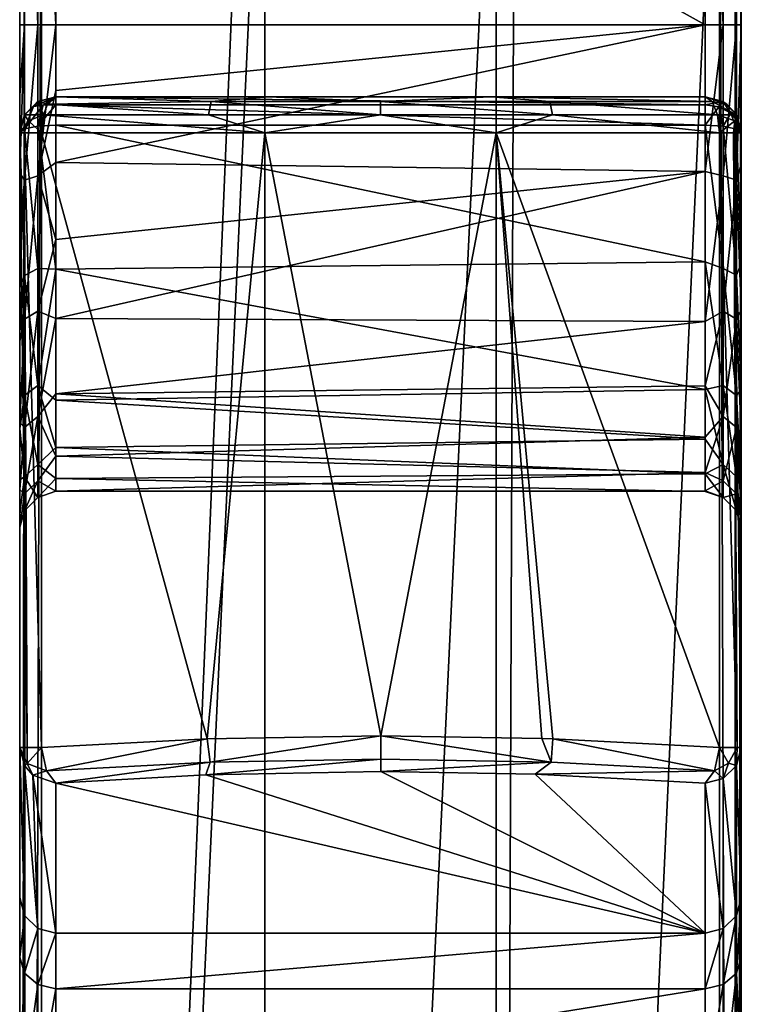
# Model space of a CAD drawing. Units: millimetres. Extents: x -300 to 300, y -508 to 472.
# Drawn here: x 248 to 258, y 452 to 466 of the extents above; entities that cross this region are included whole.
import ezdxf

# ---------------------------------------------------------------- set-up
doc = ezdxf.new("R2010")
doc.units = ezdxf.units.MM
doc.header["$LTSCALE"] = 81.481481
for name, color, linetype in [('331', 7, 'CONTINUOUS'), ('332', 7, 'CONTINUOUS'), ('334', 7, 'CONTINUOUS'), ('335', 7, 'CONTINUOUS'), ('344', 7, 'CONTINUOUS'), ('345', 7, 'CONTINUOUS'), ('346', 7, 'CONTINUOUS'), ('347', 7, 'CONTINUOUS'), ('348', 7, 'CONTINUOUS'), ('371', 7, 'CONTINUOUS'), ('372', 7, 'CONTINUOUS'), ('373', 7, 'CONTINUOUS'), ('374', 7, 'CONTINUOUS'), ('375', 7, 'CONTINUOUS'), ('376', 7, 'CONTINUOUS'), ('380', 7, 'CONTINUOUS'), ('397', 7, 'CONTINUOUS'), ('398', 7, 'CONTINUOUS'), ('399', 7, 'CONTINUOUS'), ('400', 7, 'CONTINUOUS'), ('401', 7, 'CONTINUOUS'), ('402', 7, 'CONTINUOUS'), ('403', 7, 'CONTINUOUS'), ('404', 7, 'CONTINUOUS'), ('405', 7, 'CONTINUOUS'), ('406', 7, 'CONTINUOUS'), ('410', 7, 'CONTINUOUS'), ('418', 7, 'CONTINUOUS'), ('419', 7, 'CONTINUOUS'), ('423', 7, 'CONTINUOUS'), ('424', 7, 'CONTINUOUS'), ('425', 7, 'CONTINUOUS'), ('430', 7, 'CONTINUOUS')]:
    doc.layers.add(name, color=color, linetype=linetype)

msp = doc.modelspace()

# ---------------------------------------------------------------- linework, layer by layer
at = {"layer": '331', "color": 253, "linetype": 'Continuous', "true_color": 0x929eac}
for points in [[(257.5, 446.5, -296), (257.5, 440.5, -296), (257.5, 470.5, -299.583), (257.5, 446.5, -296)], [(257.5, 470.5, -299.583), (257.5, 440.5, -296), (257.5, 426, -294.362), (257.5, 470.5, -299.583)], [(257.5, 448.88, -295.583), (257.5, 446.5, -296), (257.5, 470.5, -299.583), (257.5, 448.88, -295.583)], [(257.5, 451, -294.362), (257.5, 448.88, -295.583), (257.5, 470.5, -299.583), (257.5, 451, -294.362)], [(257.5, 452.57, -292.486), (257.5, 451, -294.362), (257.5, 470.5, -299.583), (257.5, 452.57, -292.486)], [(257.5, 461.544, -294.771), (257.5, 452.57, -292.486), (257.5, 470.5, -299.583), (257.5, 461.544, -294.771)], [(257.5, 463.564, -295.724), (257.5, 461.544, -294.771), (257.5, 470.5, -299.583), (257.5, 463.564, -295.724)], [(257.5, 465.5, -296), (257.5, 463.564, -295.724), (257.5, 470.5, -299.583), (257.5, 465.5, -296)], [(257.5, 470.5, -296), (257.5, 465.5, -296), (257.5, 470.5, -299.583), (257.5, 470.5, -296)], [(257.5, 403, -299.583), (257.5, 470.5, -299.583), (257.5, 415.5, -296), (257.5, 403, -299.583)], [(257.5, 415.5, -296), (257.5, 470.5, -299.583), (257.5, 421.5, -296), (257.5, 415.5, -296)], [(257.5, 421.5, -296), (257.5, 470.5, -299.583), (257.5, 423.88, -295.583), (257.5, 421.5, -296)], [(257.5, 423.88, -295.583), (257.5, 470.5, -299.583), (257.5, 426, -294.362), (257.5, 423.88, -295.583)], [(257.5, 464, -278.417), (257.5, 455.474, -278.417), (257.5, 464, -282.16), (257.5, 464, -278.417)], [(257.5, 464, -282.16), (257.5, 455.474, -278.417), (257.5, 462.187, -282.837), (257.5, 464, -282.16)], [(257.5, 462.187, -282.837), (257.5, 455.474, -278.417), (257.5, 460.439, -284.17), (257.5, 462.187, -282.837)], [(257.5, 453.394, -290.216), (257.5, 452.57, -292.486), (257.5, 461.544, -294.771), (257.5, 453.394, -290.216)], [(257.5, 459.83, -293.101), (257.5, 453.394, -290.216), (257.5, 461.544, -294.771), (257.5, 459.83, -293.101)], [(257.5, 460.439, -284.17), (257.5, 455.474, -278.417), (257.5, 459.113, -286.144), (257.5, 460.439, -284.17)], [(257.5, 458.769, -290.916), (257.5, 453.394, -290.216), (257.5, 459.83, -293.101), (257.5, 458.769, -290.916)], [(257.5, 459.113, -286.144), (257.5, 455.474, -278.417), (257.5, 458.52, -288.5), (257.5, 459.113, -286.144)], [(257.5, 455.474, -278.417), (257.5, 453.394, -290.216), (257.5, 458.769, -290.916), (257.5, 455.474, -278.417)], [(257.5, 458.52, -288.5), (257.5, 455.474, -278.417), (257.5, 458.769, -290.916), (257.5, 458.52, -288.5)]]:
    msp.add_3dface(points, dxfattribs=at)
at = {"layer": '332', "color": 253, "linetype": 'Continuous', "true_color": 0x929eac}
for points in [[(247.5, 470.5, -299.583), (247.5, 403, -299.583), (247.5, 470.5, -296), (247.5, 470.5, -299.583)], [(247.5, 470.5, -296), (247.5, 403, -299.583), (247.5, 465.5, -296), (247.5, 470.5, -296)], [(247.5, 465.5, -296), (247.5, 403, -299.583), (247.5, 464.519, -295.931), (247.5, 465.5, -296)], [(247.5, 464.519, -295.931), (247.5, 403, -299.583), (247.5, 463.44, -295.69), (247.5, 464.519, -295.931)], [(247.5, 461.85, -283.032), (247.5, 459.898, -284.813), (247.5, 464, -278.417), (247.5, 461.85, -283.032)], [(247.5, 464, -278.417), (247.5, 459.898, -284.813), (247.5, 455.474, -278.417), (247.5, 464, -278.417)], [(247.5, 464, -282.158), (247.5, 461.85, -283.032), (247.5, 464, -278.417), (247.5, 464, -282.158)], [(247.5, 463.44, -295.69), (247.5, 403, -299.583), (247.5, 462.287, -295.22), (247.5, 463.44, -295.69)], [(247.5, 462.287, -295.22), (247.5, 403, -299.583), (247.5, 446.5, -296), (247.5, 462.287, -295.22)], [(247.5, 461.109, -294.45), (247.5, 462.287, -295.22), (247.5, 446.5, -296), (247.5, 461.109, -294.45)], [(247.5, 459.984, -293.309), (247.5, 461.109, -294.45), (247.5, 448.88, -295.583), (247.5, 459.984, -293.309)], [(247.5, 448.88, -295.583), (247.5, 461.109, -294.45), (247.5, 446.5, -296), (247.5, 448.88, -295.583)], [(247.5, 459.053, -291.73), (247.5, 459.984, -293.309), (247.5, 448.88, -295.583), (247.5, 459.053, -291.73)], [(247.5, 459.898, -284.813), (247.5, 459.189, -285.974), (247.5, 455.474, -278.417), (247.5, 459.898, -284.813)], [(247.5, 459.189, -285.974), (247.5, 458.728, -287.242), (247.5, 455.474, -278.417), (247.5, 459.189, -285.974)], [(247.5, 458.531, -289.679), (247.5, 459.053, -291.73), (247.5, 451, -294.362), (247.5, 458.531, -289.679)], [(247.5, 451, -294.362), (247.5, 459.053, -291.73), (247.5, 448.88, -295.583), (247.5, 451, -294.362)], [(247.5, 458.728, -287.242), (247.5, 458.531, -289.679), (247.5, 455.474, -278.417), (247.5, 458.728, -287.242)], [(247.5, 455.474, -278.417), (247.5, 458.531, -289.679), (247.5, 453.394, -290.216), (247.5, 455.474, -278.417)], [(247.5, 453.394, -290.216), (247.5, 458.531, -289.679), (247.5, 452.57, -292.486), (247.5, 453.394, -290.216)], [(247.5, 452.57, -292.486), (247.5, 458.531, -289.679), (247.5, 451, -294.362), (247.5, 452.57, -292.486)]]:
    msp.add_3dface(points, dxfattribs=at)
at = {"layer": '334', "color": 253, "linetype": 'Continuous', "true_color": 0x929eac}
for points in [[(247.804, 464, -277.957), (250.098, 455.594, -277.243), (250.897, 464, -277.108), (247.804, 464, -277.957)], [(247.804, 455.475, -277.957), (250.098, 455.594, -277.243), (247.804, 464, -277.957), (247.804, 455.475, -277.957)], [(250.098, 455.594, -277.243), (252.504, 455.636, -277), (250.897, 464, -277.108), (250.098, 455.594, -277.243)], [(250.897, 464, -277.108), (252.504, 455.636, -277), (254.103, 464, -277.108), (250.897, 464, -277.108)], [(252.504, 455.636, -277), (254.734, 455.6, -277.21), (254.103, 464, -277.108), (252.504, 455.636, -277)], [(257.196, 455.474, -277.957), (257.196, 464, -277.957), (254.103, 464, -277.108), (257.196, 455.474, -277.957)], [(254.888, 455.595, -277.24), (257.196, 455.474, -277.957), (254.103, 464, -277.108), (254.888, 455.595, -277.24)], [(254.734, 455.6, -277.21), (254.888, 455.595, -277.24), (254.103, 464, -277.108), (254.734, 455.6, -277.21)]]:
    msp.add_3dface(points, dxfattribs=at)
at = {"layer": '335', "color": 253, "linetype": 'Continuous', "true_color": 0x929eac}
for points in [[(250.637, 470.5, -300.854), (250.897, 470.5, -300.892), (247.804, 403, -300.043), (250.637, 470.5, -300.854)], [(247.804, 403, -300.043), (250.897, 470.5, -300.892), (250.897, 403, -300.892), (247.804, 403, -300.043)], [(247.804, 470.5, -300.043), (250.637, 470.5, -300.854), (247.804, 403, -300.043), (247.804, 470.5, -300.043)], [(250.897, 470.5, -300.892), (254.103, 470.5, -300.892), (250.897, 403, -300.892), (250.897, 470.5, -300.892)], [(250.897, 403, -300.892), (254.103, 470.5, -300.892), (254.103, 403, -300.892), (250.897, 403, -300.892)], [(257.196, 470.5, -300.043), (257.196, 403, -300.043), (254.103, 403, -300.892), (257.196, 470.5, -300.043)], [(254.36, 470.5, -300.855), (257.196, 470.5, -300.043), (254.103, 403, -300.892), (254.36, 470.5, -300.855)], [(254.103, 470.5, -300.892), (254.36, 470.5, -300.855), (254.103, 403, -300.892), (254.103, 470.5, -300.892)]]:
    msp.add_3dface(points, dxfattribs=at)
at = {"layer": '344', "color": 253, "linetype": 'Continuous', "true_color": 0x929eac}
for points in [[(257, 452.129, -292.25), (257, 452.901, -290.129), (248, 452.129, -292.25), (257, 452.129, -292.25)], [(248, 452.129, -292.25), (257, 452.901, -290.129), (248, 452.901, -290.129), (248, 452.129, -292.25)], [(257, 450.678, -293.979), (257, 452.129, -292.25), (248, 450.678, -293.979), (257, 450.678, -293.979)], [(248, 450.678, -293.979), (257, 452.129, -292.25), (248, 452.129, -292.25), (248, 450.678, -293.979)]]:
    msp.add_3dface(points, dxfattribs=at)
at = {"layer": '345', "color": 253, "linetype": 'Continuous', "true_color": 0x929eac}
for points in [[(257, 452.901, -290.129), (252.503, 455.143, -277.413), (250.079, 455.098, -277.671), (257, 452.901, -290.129)], [(252.503, 455.143, -277.413), (257, 452.901, -290.129), (254.642, 455.108, -277.614), (252.503, 455.143, -277.413)], [(248, 454.982, -278.326), (257, 452.901, -290.129), (250.079, 455.098, -277.671), (248, 454.982, -278.326)], [(248, 452.901, -290.129), (257, 452.901, -290.129), (248, 454.982, -278.326), (248, 452.901, -290.129)], [(254.642, 455.108, -277.614), (257, 452.901, -290.129), (257, 454.982, -278.329), (254.642, 455.108, -277.614)]]:
    msp.add_3dface(points, dxfattribs=at)
at = {"layer": '346', "color": 253, "linetype": 'Continuous', "true_color": 0x929eac}
for points in [[(248, 464.5, -282.163), (248, 464.5, -278.419), (250.949, 464.5, -277.605), (248, 464.5, -282.163)], [(257, 464.5, -282.163), (248, 464.5, -282.163), (257, 464.5, -278.418), (257, 464.5, -282.163)], [(257, 464.5, -278.418), (248, 464.5, -282.163), (254.035, 464.5, -277.603), (257, 464.5, -278.418)], [(254.035, 464.5, -277.603), (248, 464.5, -282.163), (250.949, 464.5, -277.605), (254.035, 464.5, -277.603)]]:
    msp.add_3dface(points, dxfattribs=at)
at = {"layer": '347', "color": 253, "linetype": 'Continuous', "true_color": 0x929eac}
for points in [[(257, 463.466, -295.173), (257, 465.5, -295.5), (248, 463.588, -295.212), (257, 463.466, -295.173)], [(248, 463.588, -295.212), (257, 465.5, -295.5), (248, 464.589, -295.436), (248, 463.588, -295.212)], [(248, 464.589, -295.436), (257, 465.5, -295.5), (248, 465.5, -295.5), (248, 464.589, -295.436)], [(257, 464.107, -282.651), (257, 462.211, -283.394), (248, 464.107, -282.651), (257, 464.107, -282.651)], [(248, 464.107, -282.651), (257, 462.211, -283.394), (248, 462.109, -283.455), (248, 464.107, -282.651)], [(248, 462.519, -294.776), (257, 463.466, -295.173), (248, 463.588, -295.212), (248, 462.519, -294.776)], [(257, 461.385, -294.032), (257, 463.466, -295.173), (248, 461.423, -294.062), (257, 461.385, -294.032)], [(248, 461.423, -294.062), (257, 463.466, -295.173), (248, 462.519, -294.776), (248, 461.423, -294.062)], [(257, 462.211, -283.394), (257, 460.439, -284.921), (248, 462.109, -283.455), (257, 462.211, -283.394)], [(248, 462.109, -283.455), (257, 460.439, -284.921), (248, 460.294, -285.107), (248, 462.109, -283.455)], [(248, 460.379, -293.004), (257, 461.385, -294.032), (248, 461.423, -294.062), (248, 460.379, -293.004)], [(257, 460.493, -293.145), (257, 461.385, -294.032), (248, 460.379, -293.004), (257, 460.493, -293.145)], [(257, 459.781, -292.09), (257, 460.493, -293.145), (248, 460.379, -293.004), (257, 459.781, -292.09)], [(257, 460.439, -284.921), (257, 459.752, -285.966), (248, 460.294, -285.107), (257, 460.439, -284.921)], [(248, 459.517, -291.539), (257, 459.781, -292.09), (248, 460.379, -293.004), (248, 459.517, -291.539)], [(248, 460.294, -285.107), (257, 459.752, -285.966), (248, 459.637, -286.195), (248, 460.294, -285.107)], [(257, 459.289, -290.915), (257, 459.781, -292.09), (248, 459.517, -291.539), (257, 459.289, -290.915)], [(257, 459.752, -285.966), (257, 459.271, -287.144), (248, 459.637, -286.195), (257, 459.752, -285.966)], [(248, 459.637, -286.195), (257, 459.271, -287.144), (248, 459.208, -287.368), (248, 459.637, -286.195)], [(248, 459.031, -289.637), (257, 459.289, -290.915), (248, 459.517, -291.539), (248, 459.031, -289.637)], [(257, 459.034, -289.668), (257, 459.289, -290.915), (248, 459.031, -289.637), (257, 459.034, -289.668)], [(257, 459.271, -287.144), (257, 459.028, -288.395), (248, 459.208, -287.368), (257, 459.271, -287.144)], [(248, 459.208, -287.368), (257, 459.028, -288.395), (248, 459.031, -289.637), (248, 459.208, -287.368)], [(257, 459.028, -288.395), (257, 459.034, -289.668), (248, 459.031, -289.637), (257, 459.028, -288.395)]]:
    msp.add_3dface(points, dxfattribs=at)
at = {"layer": '348', "color": 253, "linetype": 'Continuous', "true_color": 0x929eac}
for points in [[(248, 465.5, -295.5), (257, 465.5, -295.5), (248, 470.5, -295.5), (248, 465.5, -295.5)], [(257, 465.5, -295.5), (257, 470.5, -295.5), (248, 470.5, -295.5), (257, 465.5, -295.5)]]:
    msp.add_3dface(points, dxfattribs=at)
at = {"layer": '371', "color": 253, "linetype": 'Continuous', "true_color": 0x929eac}
for points in [[(257.5, 452.57, -292.486), (257.5, 453.394, -290.216), (257.433, 452.346, -292.375), (257.5, 452.57, -292.486)], [(257.433, 452.346, -292.375), (257.5, 453.394, -290.216), (257.433, 453.147, -290.172), (257.433, 452.346, -292.375)], [(257.433, 452.346, -292.375), (257.433, 453.147, -290.172), (257.25, 452.187, -292.283), (257.433, 452.346, -292.375)], [(257.25, 452.187, -292.283), (257.433, 453.147, -290.172), (257.25, 452.967, -290.14), (257.25, 452.187, -292.283)], [(257, 452.901, -290.129), (257, 452.129, -292.25), (257.25, 452.967, -290.14), (257, 452.901, -290.129)], [(257, 452.129, -292.25), (257.25, 452.187, -292.283), (257.25, 452.967, -290.14), (257, 452.129, -292.25)], [(257.5, 451, -294.362), (257.5, 452.57, -292.486), (257.433, 452.346, -292.375), (257.5, 451, -294.362)], [(257.433, 450.839, -294.171), (257.433, 452.346, -292.375), (257.25, 450.721, -294.031), (257.433, 450.839, -294.171)], [(257.25, 450.721, -294.031), (257.433, 452.346, -292.375), (257.25, 452.187, -292.283), (257.25, 450.721, -294.031)], [(257.433, 450.839, -294.171), (257.5, 451, -294.362), (257.433, 452.346, -292.375), (257.433, 450.839, -294.171)], [(257, 452.129, -292.25), (257, 450.678, -293.979), (257.25, 452.187, -292.283), (257, 452.129, -292.25)], [(257, 450.678, -293.979), (257.25, 450.721, -294.031), (257.25, 452.187, -292.283), (257, 450.678, -293.979)]]:
    msp.add_3dface(points, dxfattribs=at)
at = {"layer": '372', "color": 253, "linetype": 'Continuous', "true_color": 0x929eac}
for points in [[(257.5, 453.394, -290.216), (257.5, 455.474, -278.417), (257.433, 455.228, -278.374), (257.5, 453.394, -290.216)], [(257.25, 455.048, -278.342), (257.433, 453.147, -290.172), (257.433, 455.228, -278.374), (257.25, 455.048, -278.342)], [(257.433, 453.147, -290.172), (257.5, 453.394, -290.216), (257.433, 455.228, -278.374), (257.433, 453.147, -290.172)], [(257, 454.982, -278.329), (257.25, 452.967, -290.14), (257.25, 455.048, -278.342), (257, 454.982, -278.329)], [(257, 454.982, -278.329), (257, 452.901, -290.129), (257.25, 452.967, -290.14), (257, 454.982, -278.329)], [(257.25, 452.967, -290.14), (257.433, 453.147, -290.172), (257.25, 455.048, -278.342), (257.25, 452.967, -290.14)]]:
    msp.add_3dface(points, dxfattribs=at)
at = {"layer": '373', "color": 253, "linetype": 'Continuous', "true_color": 0x929eac}
for points in [[(257.196, 464, -277.957), (257.196, 455.474, -277.957), (257.441, 455.474, -278.181), (257.196, 464, -277.957)], [(257.391, 464, -278.106), (257.196, 464, -277.957), (257.441, 455.474, -278.181), (257.391, 464, -278.106)], [(257.5, 455.474, -278.417), (257.5, 464, -278.417), (257.391, 464, -278.106), (257.5, 455.474, -278.417)], [(257.5, 455.474, -278.417), (257.391, 464, -278.106), (257.441, 455.474, -278.181), (257.5, 455.474, -278.417)]]:
    msp.add_3dface(points, dxfattribs=at)
at = {"layer": '374', "color": 253, "linetype": 'Continuous', "true_color": 0x929eac}
for points in [[(257, 464.5, -282.163), (257, 464.5, -278.418), (257.301, 464.399, -278.417), (257, 464.5, -282.163)], [(257, 464.5, -282.163), (257.301, 464.399, -278.417), (257.246, 464.435, -282.163), (257, 464.5, -282.163)], [(257.246, 464.435, -282.163), (257.301, 464.399, -278.417), (257.432, 464.252, -282.163), (257.246, 464.435, -282.163)], [(257.301, 464.399, -278.417), (257.432, 464.251, -278.417), (257.432, 464.252, -282.163), (257.301, 464.399, -278.417)], [(257.5, 464, -278.417), (257.5, 464, -282.16), (257.432, 464.252, -282.163), (257.5, 464, -278.417)], [(257.432, 464.251, -278.417), (257.5, 464, -278.417), (257.432, 464.252, -282.163), (257.432, 464.251, -278.417)]]:
    msp.add_3dface(points, dxfattribs=at)
at = {"layer": '375', "color": 253, "linetype": 'Continuous', "true_color": 0x929eac}
for points in [[(257, 465.5, -295.5), (257, 463.466, -295.173), (257.25, 465.5, -295.567), (257, 465.5, -295.5)], [(257.25, 465.5, -295.567), (257, 463.466, -295.173), (257.25, 463.403, -295.223), (257.25, 465.5, -295.567)], [(257.25, 465.5, -295.567), (257.25, 463.403, -295.223), (257.433, 465.5, -295.75), (257.25, 465.5, -295.567)], [(257.25, 463.403, -295.223), (257.433, 463.344, -295.396), (257.433, 465.5, -295.75), (257.25, 463.403, -295.223)], [(257.5, 463.564, -295.724), (257.5, 465.5, -296), (257.433, 463.344, -295.396), (257.5, 463.564, -295.724)], [(257.433, 463.344, -295.396), (257.5, 465.5, -296), (257.433, 465.5, -295.75), (257.433, 463.344, -295.396)], [(257, 462.211, -283.394), (257, 464.107, -282.651), (257.25, 462.118, -283.371), (257, 462.211, -283.394)], [(257.25, 462.118, -283.371), (257, 464.107, -282.651), (257.25, 464.093, -282.586), (257.25, 462.118, -283.371)], [(257.25, 462.118, -283.371), (257.25, 464.093, -282.586), (257.433, 462.024, -283.214), (257.25, 462.118, -283.371)], [(257.25, 464.093, -282.586), (257.433, 464.053, -282.407), (257.433, 462.024, -283.214), (257.25, 464.093, -282.586)], [(257.5, 464, -282.16), (257.5, 462.187, -282.837), (257.433, 464.053, -282.407), (257.5, 464, -282.16)], [(257.433, 464.053, -282.407), (257.5, 462.187, -282.837), (257.433, 462.024, -283.214), (257.433, 464.053, -282.407)], [(257, 463.466, -295.173), (257, 461.385, -294.032), (257.25, 463.403, -295.223), (257, 463.466, -295.173)], [(257.5, 461.544, -294.771), (257.5, 463.564, -295.724), (257.433, 463.344, -295.396), (257.5, 461.544, -294.771)], [(257.25, 463.403, -295.223), (257, 461.385, -294.032), (257.25, 461.525, -294.227), (257.25, 463.403, -295.223)], [(257.25, 463.403, -295.223), (257.25, 461.525, -294.227), (257.433, 463.344, -295.396), (257.25, 463.403, -295.223)], [(257.25, 461.525, -294.227), (257.433, 461.414, -294.373), (257.433, 463.344, -295.396), (257.25, 461.525, -294.227)], [(257.433, 461.414, -294.373), (257.5, 461.544, -294.771), (257.433, 463.344, -295.396), (257.433, 461.414, -294.373)], [(257, 460.439, -284.921), (257, 462.211, -283.394), (257.25, 460.497, -284.746), (257, 460.439, -284.921)], [(257.25, 460.497, -284.746), (257, 462.211, -283.394), (257.25, 462.118, -283.371), (257.25, 460.497, -284.746)], [(257.25, 460.497, -284.746), (257.25, 462.118, -283.371), (257.433, 460.358, -284.627), (257.25, 460.497, -284.746)], [(257.25, 462.118, -283.371), (257.433, 462.024, -283.214), (257.433, 460.358, -284.627), (257.25, 462.118, -283.371)], [(257.5, 462.187, -282.837), (257.5, 460.439, -284.17), (257.433, 462.024, -283.214), (257.5, 462.187, -282.837)], [(257.433, 462.024, -283.214), (257.5, 460.439, -284.17), (257.433, 460.358, -284.627), (257.433, 462.024, -283.214)], [(257.5, 459.83, -293.101), (257.5, 461.544, -294.771), (257.433, 461.414, -294.373), (257.5, 459.83, -293.101)], [(257, 461.385, -294.032), (257, 460.493, -293.145), (257.25, 461.525, -294.227), (257, 461.385, -294.032)], [(257.25, 461.525, -294.227), (257, 460.493, -293.145), (257.25, 460.064, -292.684), (257.25, 461.525, -294.227)], [(257.25, 461.525, -294.227), (257.25, 460.064, -292.684), (257.433, 461.414, -294.373), (257.25, 461.525, -294.227)], [(257.25, 460.064, -292.684), (257.433, 459.912, -292.787), (257.433, 461.414, -294.373), (257.25, 460.064, -292.684)], [(257.433, 459.912, -292.787), (257.5, 459.83, -293.101), (257.433, 461.414, -294.373), (257.433, 459.912, -292.787)], [(257.25, 459.401, -286.567), (257, 460.439, -284.921), (257.25, 460.497, -284.746), (257.25, 459.401, -286.567)], [(257, 460.493, -293.145), (257, 459.781, -292.09), (257.25, 460.064, -292.684), (257, 460.493, -293.145)], [(257.25, 459.401, -286.567), (257.25, 460.497, -284.746), (257.433, 459.231, -286.499), (257.25, 459.401, -286.567)], [(257.25, 460.497, -284.746), (257.433, 460.358, -284.627), (257.433, 459.231, -286.499), (257.25, 460.497, -284.746)], [(257, 459.752, -285.966), (257, 460.439, -284.921), (257.25, 459.401, -286.567), (257, 459.752, -285.966)], [(257.5, 460.439, -284.17), (257.5, 459.113, -286.144), (257.433, 460.358, -284.627), (257.5, 460.439, -284.17)], [(257.433, 460.358, -284.627), (257.5, 459.113, -286.144), (257.433, 459.231, -286.499), (257.433, 460.358, -284.627)], [(257, 459.781, -292.09), (257, 459.289, -290.915), (257.25, 460.064, -292.684), (257, 459.781, -292.09)], [(257.25, 460.064, -292.684), (257, 459.289, -290.915), (257.25, 459.172, -290.755), (257.25, 460.064, -292.684)], [(257.25, 460.064, -292.684), (257.25, 459.172, -290.755), (257.433, 459.912, -292.787), (257.25, 460.064, -292.684)], [(257.25, 459.172, -290.755), (257.433, 458.995, -290.804), (257.433, 459.912, -292.787), (257.25, 459.172, -290.755)], [(257.5, 458.769, -290.916), (257.5, 459.83, -293.101), (257.433, 459.912, -292.787), (257.5, 458.769, -290.916)], [(257.433, 458.995, -290.804), (257.5, 458.769, -290.916), (257.433, 459.912, -292.787), (257.433, 458.995, -290.804)], [(257, 459.271, -287.144), (257, 459.752, -285.966), (257.25, 459.401, -286.567), (257, 459.271, -287.144)], [(257.25, 458.943, -288.642), (257, 459.271, -287.144), (257.25, 459.401, -286.567), (257.25, 458.943, -288.642)], [(257.25, 458.943, -288.642), (257.25, 459.401, -286.567), (257.433, 458.76, -288.632), (257.25, 458.943, -288.642)], [(257.25, 459.401, -286.567), (257.433, 459.231, -286.499), (257.433, 458.76, -288.632), (257.25, 459.401, -286.567)], [(257, 459.289, -290.915), (257, 459.034, -289.668), (257.25, 459.172, -290.755), (257, 459.289, -290.915)], [(257, 459.028, -288.395), (257, 459.271, -287.144), (257.25, 458.943, -288.642), (257, 459.028, -288.395)], [(257.5, 459.113, -286.144), (257.5, 458.52, -288.5), (257.433, 459.231, -286.499), (257.5, 459.113, -286.144)], [(257.433, 459.231, -286.499), (257.5, 458.52, -288.5), (257.433, 458.76, -288.632), (257.433, 459.231, -286.499)], [(257.25, 459.172, -290.755), (257, 459.034, -289.668), (257.25, 458.943, -288.642), (257.25, 459.172, -290.755)], [(257.25, 459.172, -290.755), (257.25, 458.943, -288.642), (257.433, 458.995, -290.804), (257.25, 459.172, -290.755)], [(257, 459.034, -289.668), (257, 459.028, -288.395), (257.25, 458.943, -288.642), (257, 459.034, -289.668)], [(257.25, 458.943, -288.642), (257.433, 458.76, -288.632), (257.433, 458.995, -290.804), (257.25, 458.943, -288.642)], [(257.433, 458.76, -288.632), (257.5, 458.769, -290.916), (257.433, 458.995, -290.804), (257.433, 458.76, -288.632)], [(257.5, 458.52, -288.5), (257.5, 458.769, -290.916), (257.433, 458.76, -288.632), (257.5, 458.52, -288.5)]]:
    msp.add_3dface(points, dxfattribs=at)
at = {"layer": '376', "color": 253, "linetype": 'Continuous', "true_color": 0x929eac}
for points in [[(257, 470.5, -295.5), (257, 465.5, -295.5), (257.25, 465.5, -295.567), (257, 470.5, -295.5)], [(257, 470.5, -295.5), (257.25, 465.5, -295.567), (257.25, 470.5, -295.567), (257, 470.5, -295.5)], [(257.25, 465.5, -295.567), (257.433, 465.5, -295.75), (257.25, 470.5, -295.567), (257.25, 465.5, -295.567)], [(257.25, 470.5, -295.567), (257.433, 465.5, -295.75), (257.433, 470.5, -295.75), (257.25, 470.5, -295.567)], [(257.5, 465.5, -296), (257.5, 470.5, -296), (257.433, 470.5, -295.75), (257.5, 465.5, -296)], [(257.433, 465.5, -295.75), (257.5, 465.5, -296), (257.433, 470.5, -295.75), (257.433, 465.5, -295.75)]]:
    msp.add_3dface(points, dxfattribs=at)
at = {"layer": '380', "color": 253, "linetype": 'Continuous', "true_color": 0x929eac}
for points in [[(257.196, 403, -300.043), (257.196, 470.5, -300.043), (257.417, 403, -299.859), (257.196, 403, -300.043)], [(257.196, 470.5, -300.043), (257.417, 470.5, -299.859), (257.417, 403, -299.859), (257.196, 470.5, -300.043)], [(257.5, 470.5, -299.583), (257.5, 403, -299.583), (257.417, 403, -299.859), (257.5, 470.5, -299.583)], [(257.417, 470.5, -299.859), (257.5, 470.5, -299.583), (257.417, 403, -299.859), (257.417, 470.5, -299.859)]]:
    msp.add_3dface(points, dxfattribs=at)
at = {"layer": '397', "color": 253, "linetype": 'Continuous', "true_color": 0x929eac}
for points in [[(247.5, 453.394, -290.216), (247.5, 452.57, -292.486), (247.567, 453.148, -290.172), (247.5, 453.394, -290.216)], [(247.567, 453.148, -290.172), (247.5, 452.57, -292.486), (247.567, 452.346, -292.375), (247.567, 453.148, -290.172)], [(247.567, 453.148, -290.172), (247.567, 452.346, -292.375), (247.75, 452.967, -290.14), (247.567, 453.148, -290.172)], [(247.75, 452.967, -290.14), (247.567, 452.346, -292.375), (247.75, 452.187, -292.283), (247.75, 452.967, -290.14)], [(248, 452.901, -290.129), (247.75, 452.967, -290.14), (247.75, 452.187, -292.283), (248, 452.901, -290.129)], [(248, 452.129, -292.25), (248, 452.901, -290.129), (247.75, 452.187, -292.283), (248, 452.129, -292.25)], [(247.5, 452.57, -292.486), (247.5, 451, -294.362), (247.567, 452.346, -292.375), (247.5, 452.57, -292.486)], [(247.567, 452.346, -292.375), (247.5, 451, -294.362), (247.567, 450.839, -294.171), (247.567, 452.346, -292.375)], [(247.567, 452.346, -292.375), (247.567, 450.839, -294.171), (247.75, 452.187, -292.283), (247.567, 452.346, -292.375)], [(247.75, 452.187, -292.283), (247.567, 450.839, -294.171), (247.75, 450.721, -294.031), (247.75, 452.187, -292.283)], [(248, 452.129, -292.25), (247.75, 452.187, -292.283), (247.75, 450.721, -294.031), (248, 452.129, -292.25)], [(248, 450.678, -293.979), (248, 452.129, -292.25), (247.75, 450.721, -294.031), (248, 450.678, -293.979)]]:
    msp.add_3dface(points, dxfattribs=at)
at = {"layer": '398', "color": 253, "linetype": 'Continuous', "true_color": 0x929eac}
for points in [[(247.5, 455.474, -278.417), (247.5, 453.394, -290.216), (247.567, 453.148, -290.172), (247.5, 455.474, -278.417)], [(247.5, 455.474, -278.417), (247.567, 453.148, -290.172), (247.567, 455.227, -278.373), (247.5, 455.474, -278.417)], [(247.567, 453.148, -290.172), (247.75, 452.967, -290.14), (247.567, 455.227, -278.373), (247.567, 453.148, -290.172)], [(247.567, 455.227, -278.373), (247.75, 452.967, -290.14), (247.684, 455.092, -278.35), (247.567, 455.227, -278.373)], [(248, 452.901, -290.129), (248, 454.982, -278.326), (247.684, 455.092, -278.35), (248, 452.901, -290.129)], [(247.75, 452.967, -290.14), (248, 452.901, -290.129), (247.684, 455.092, -278.35), (247.75, 452.967, -290.14)]]:
    msp.add_3dface(points, dxfattribs=at)
at = {"layer": '399', "color": 253, "linetype": 'Continuous', "true_color": 0x929eac}
for points in [[(250.098, 455.594, -277.243), (247.804, 455.475, -277.957), (247.873, 455.151, -278.057), (250.098, 455.594, -277.243)], [(250.139, 455.273, -277.355), (250.098, 455.594, -277.243), (247.873, 455.151, -278.057), (250.139, 455.273, -277.355)], [(252.504, 455.636, -277), (250.098, 455.594, -277.243), (250.139, 455.273, -277.355), (252.504, 455.636, -277)], [(252.504, 455.636, -277), (250.139, 455.273, -277.355), (252.504, 455.314, -277.117), (252.504, 455.636, -277)], [(248, 454.982, -278.326), (250.139, 455.273, -277.355), (247.873, 455.151, -278.057), (248, 454.982, -278.326)], [(248, 454.982, -278.326), (250.079, 455.098, -277.671), (250.139, 455.273, -277.355), (248, 454.982, -278.326)], [(250.079, 455.098, -277.671), (252.503, 455.143, -277.413), (252.504, 455.314, -277.117), (250.079, 455.098, -277.671)], [(250.139, 455.273, -277.355), (250.079, 455.098, -277.671), (252.504, 455.314, -277.117), (250.139, 455.273, -277.355)]]:
    msp.add_3dface(points, dxfattribs=at)
at = {"layer": '400', "color": 253, "linetype": 'Continuous', "true_color": 0x929eac}
for points in [[(254.734, 455.6, -277.21), (252.504, 455.636, -277), (254.864, 455.273, -277.355), (254.734, 455.6, -277.21)], [(252.504, 455.636, -277), (252.504, 455.314, -277.117), (254.864, 455.273, -277.355), (252.504, 455.636, -277)], [(254.888, 455.595, -277.24), (254.734, 455.6, -277.21), (254.864, 455.273, -277.355), (254.888, 455.595, -277.24)], [(254.888, 455.595, -277.24), (254.864, 455.273, -277.355), (257.128, 455.151, -278.058), (254.888, 455.595, -277.24)], [(257.196, 455.474, -277.957), (254.888, 455.595, -277.24), (257.128, 455.151, -278.058), (257.196, 455.474, -277.957)], [(252.504, 455.314, -277.117), (252.503, 455.143, -277.413), (254.864, 455.273, -277.355), (252.504, 455.314, -277.117)], [(252.503, 455.143, -277.413), (254.642, 455.108, -277.614), (254.864, 455.273, -277.355), (252.503, 455.143, -277.413)], [(254.864, 455.273, -277.355), (254.642, 455.108, -277.614), (257.128, 455.151, -278.058), (254.864, 455.273, -277.355)], [(254.642, 455.108, -277.614), (257, 454.982, -278.329), (257.128, 455.151, -278.058), (254.642, 455.108, -277.614)]]:
    msp.add_3dface(points, dxfattribs=at)
at = {"layer": '401', "color": 253, "linetype": 'Continuous', "true_color": 0x929eac}
for points in [[(248, 464.5, -282.163), (257, 464.5, -282.163), (257, 464.39, -282.476), (248, 464.5, -282.163)], [(248, 464.5, -282.163), (257, 464.39, -282.476), (248, 464.387, -282.479), (248, 464.5, -282.163)], [(257, 464.39, -282.476), (257, 464.107, -282.651), (248, 464.387, -282.479), (257, 464.39, -282.476)], [(257, 464.107, -282.651), (248, 464.107, -282.651), (248, 464.387, -282.479), (257, 464.107, -282.651)]]:
    msp.add_3dface(points, dxfattribs=at)
at = {"layer": '402', "color": 253, "linetype": 'Continuous', "true_color": 0x929eac}
for points in [[(247.567, 464.25, -278.417), (247.75, 464.433, -278.417), (247.565, 464.247, -282.163), (247.567, 464.25, -278.417)], [(247.565, 464.247, -282.163), (247.75, 464.433, -278.417), (247.748, 464.432, -282.163), (247.565, 464.247, -282.163)], [(248, 464.5, -278.419), (248, 464.5, -282.163), (247.748, 464.432, -282.163), (248, 464.5, -278.419)], [(247.75, 464.433, -278.417), (248, 464.5, -278.419), (247.748, 464.432, -282.163), (247.75, 464.433, -278.417)], [(247.5, 464, -282.158), (247.5, 464, -278.417), (247.567, 464.25, -278.417), (247.5, 464, -282.158)], [(247.5, 464, -282.158), (247.567, 464.25, -278.417), (247.565, 464.247, -282.163), (247.5, 464, -282.158)]]:
    msp.add_3dface(points, dxfattribs=at)
at = {"layer": '403', "color": 253, "linetype": 'Continuous', "true_color": 0x929eac}
for points in [[(248, 464.5, -278.419), (247.883, 464.399, -278.139), (250.154, 464.433, -277.487), (248, 464.5, -278.419)], [(247.883, 464.399, -278.139), (250.117, 464.25, -277.307), (250.154, 464.433, -277.487), (247.883, 464.399, -278.139)], [(250.949, 464.5, -277.605), (248, 464.5, -278.419), (250.154, 464.433, -277.487), (250.949, 464.5, -277.605)], [(250.117, 464.25, -277.307), (252.5, 464.25, -277.067), (250.154, 464.433, -277.487), (250.117, 464.25, -277.307)], [(250.949, 464.5, -277.605), (250.154, 464.433, -277.487), (252.5, 464.433, -277.25), (250.949, 464.5, -277.605)], [(250.154, 464.433, -277.487), (252.5, 464.25, -277.067), (252.5, 464.433, -277.25), (250.154, 464.433, -277.487)], [(254.035, 464.5, -277.603), (250.949, 464.5, -277.605), (252.5, 464.433, -277.25), (254.035, 464.5, -277.603)], [(254.035, 464.5, -277.603), (252.5, 464.433, -277.25), (254.846, 464.433, -277.487), (254.035, 464.5, -277.603)], [(252.5, 464.25, -277.067), (254.883, 464.25, -277.307), (252.5, 464.433, -277.25), (252.5, 464.25, -277.067)], [(252.5, 464.433, -277.25), (254.883, 464.25, -277.307), (254.846, 464.433, -277.487), (252.5, 464.433, -277.25)], [(257, 464.5, -278.418), (254.035, 464.5, -277.603), (257.098, 464.433, -278.187), (257, 464.5, -278.418)], [(254.035, 464.5, -277.603), (254.846, 464.433, -277.487), (257.098, 464.433, -278.187), (254.035, 464.5, -277.603)], [(254.883, 464.25, -277.307), (257.169, 464.25, -278.019), (254.846, 464.433, -277.487), (254.883, 464.25, -277.307)], [(254.846, 464.433, -277.487), (257.169, 464.25, -278.019), (257.098, 464.433, -278.187), (254.846, 464.433, -277.487)], [(247.831, 464.25, -278.018), (250.117, 464.25, -277.307), (247.883, 464.399, -278.139), (247.831, 464.25, -278.018)], [(247.804, 464, -277.957), (250.897, 464, -277.108), (247.831, 464.25, -278.018), (247.804, 464, -277.957)], [(247.831, 464.25, -278.018), (250.897, 464, -277.108), (250.117, 464.25, -277.307), (247.831, 464.25, -278.018)], [(250.117, 464.25, -277.307), (250.897, 464, -277.108), (252.5, 464.25, -277.067), (250.117, 464.25, -277.307)], [(250.897, 464, -277.108), (254.103, 464, -277.108), (252.5, 464.25, -277.067), (250.897, 464, -277.108)], [(252.5, 464.25, -277.067), (254.103, 464, -277.108), (254.883, 464.25, -277.307), (252.5, 464.25, -277.067)], [(254.103, 464, -277.108), (257.196, 464, -277.957), (254.883, 464.25, -277.307), (254.103, 464, -277.108)], [(254.883, 464.25, -277.307), (257.196, 464, -277.957), (257.169, 464.25, -278.019), (254.883, 464.25, -277.307)]]:
    msp.add_3dface(points, dxfattribs=at)
at = {"layer": '404', "color": 253, "linetype": 'Continuous', "true_color": 0x929eac}
for points in [[(247.5, 464, -278.417), (247.5, 455.474, -278.417), (247.603, 455.474, -278.113), (247.5, 464, -278.417)], [(247.56, 464, -278.179), (247.5, 464, -278.417), (247.603, 455.474, -278.113), (247.56, 464, -278.179)], [(247.804, 455.475, -277.957), (247.804, 464, -277.957), (247.56, 464, -278.179), (247.804, 455.475, -277.957)], [(247.804, 455.475, -277.957), (247.56, 464, -278.179), (247.603, 455.474, -278.113), (247.804, 455.475, -277.957)]]:
    msp.add_3dface(points, dxfattribs=at)
at = {"layer": '405', "color": 253, "linetype": 'Continuous', "true_color": 0x929eac}
for points in [[(247.5, 465.5, -296), (247.5, 464.519, -295.931), (247.567, 465.5, -295.75), (247.5, 465.5, -296)], [(247.5, 464.519, -295.931), (247.5, 463.44, -295.69), (247.567, 465.5, -295.75), (247.5, 464.519, -295.931)], [(247.567, 465.5, -295.75), (247.5, 463.44, -295.69), (247.567, 463.344, -295.397), (247.567, 465.5, -295.75)], [(247.567, 465.5, -295.75), (247.567, 463.344, -295.397), (247.75, 465.5, -295.567), (247.567, 465.5, -295.75)], [(247.75, 465.5, -295.567), (247.567, 463.344, -295.397), (247.75, 463.403, -295.223), (247.75, 465.5, -295.567)], [(248, 464.589, -295.436), (248, 465.5, -295.5), (247.75, 463.403, -295.223), (248, 464.589, -295.436)], [(248, 465.5, -295.5), (247.75, 465.5, -295.567), (247.75, 463.403, -295.223), (248, 465.5, -295.5)], [(248, 463.588, -295.212), (248, 464.589, -295.436), (247.75, 463.403, -295.223), (248, 463.588, -295.212)], [(247.567, 462.023, -283.214), (247.5, 464, -282.158), (247.567, 464.054, -282.407), (247.567, 462.023, -283.214)], [(247.5, 461.85, -283.032), (247.5, 464, -282.158), (247.567, 462.023, -283.214), (247.5, 461.85, -283.032)], [(247.75, 462.118, -283.371), (247.567, 464.054, -282.407), (247.75, 464.093, -282.586), (247.75, 462.118, -283.371)], [(247.567, 462.023, -283.214), (247.567, 464.054, -282.407), (247.75, 462.118, -283.371), (247.567, 462.023, -283.214)], [(248, 464.107, -282.651), (248, 462.109, -283.455), (247.75, 464.093, -282.586), (248, 464.107, -282.651)], [(248, 462.109, -283.455), (247.75, 462.118, -283.371), (247.75, 464.093, -282.586), (248, 462.109, -283.455)], [(248, 462.519, -294.776), (248, 463.588, -295.212), (247.75, 463.403, -295.223), (248, 462.519, -294.776)], [(247.5, 463.44, -295.69), (247.5, 462.287, -295.22), (247.567, 463.344, -295.397), (247.5, 463.44, -295.69)], [(247.567, 463.344, -295.397), (247.5, 462.287, -295.22), (247.567, 461.414, -294.373), (247.567, 463.344, -295.397)], [(247.567, 463.344, -295.397), (247.567, 461.414, -294.373), (247.75, 463.403, -295.223), (247.567, 463.344, -295.397)], [(247.75, 463.403, -295.223), (247.567, 461.414, -294.373), (247.75, 461.525, -294.227), (247.75, 463.403, -295.223)], [(248, 462.519, -294.776), (247.75, 463.403, -295.223), (247.75, 461.525, -294.227), (248, 462.519, -294.776)], [(248, 461.423, -294.062), (248, 462.519, -294.776), (247.75, 461.525, -294.227), (248, 461.423, -294.062)], [(247.5, 462.287, -295.22), (247.5, 461.109, -294.45), (247.567, 461.414, -294.373), (247.5, 462.287, -295.22)], [(247.75, 460.497, -284.746), (247.567, 462.023, -283.214), (247.75, 462.118, -283.371), (247.75, 460.497, -284.746)], [(248, 462.109, -283.455), (247.75, 460.497, -284.746), (247.75, 462.118, -283.371), (248, 462.109, -283.455)], [(248, 462.109, -283.455), (248, 460.294, -285.107), (247.75, 460.497, -284.746), (248, 462.109, -283.455)], [(247.567, 460.358, -284.627), (247.5, 461.85, -283.032), (247.567, 462.023, -283.214), (247.567, 460.358, -284.627)], [(247.567, 460.358, -284.627), (247.567, 462.023, -283.214), (247.75, 460.497, -284.746), (247.567, 460.358, -284.627)], [(247.5, 459.898, -284.813), (247.5, 461.85, -283.032), (247.567, 460.358, -284.627), (247.5, 459.898, -284.813)], [(247.5, 461.109, -294.45), (247.5, 459.984, -293.309), (247.567, 461.414, -294.373), (247.5, 461.109, -294.45)], [(247.567, 461.414, -294.373), (247.5, 459.984, -293.309), (247.567, 459.912, -292.787), (247.567, 461.414, -294.373)], [(247.567, 461.414, -294.373), (247.567, 459.912, -292.787), (247.75, 461.525, -294.227), (247.567, 461.414, -294.373)], [(247.75, 461.525, -294.227), (247.567, 459.912, -292.787), (247.75, 460.064, -292.684), (247.75, 461.525, -294.227)], [(248, 461.423, -294.062), (247.75, 461.525, -294.227), (247.75, 460.064, -292.684), (248, 461.423, -294.062)], [(248, 460.379, -293.004), (248, 461.423, -294.062), (247.75, 460.064, -292.684), (248, 460.379, -293.004)], [(247.75, 459.401, -286.566), (247.567, 460.358, -284.627), (247.75, 460.497, -284.746), (247.75, 459.401, -286.566)], [(248, 460.294, -285.107), (248, 459.637, -286.195), (247.75, 460.497, -284.746), (248, 460.294, -285.107)], [(248, 459.637, -286.195), (247.75, 459.401, -286.566), (247.75, 460.497, -284.746), (248, 459.637, -286.195)], [(247.567, 459.23, -286.499), (247.5, 459.898, -284.813), (247.567, 460.358, -284.627), (247.567, 459.23, -286.499)], [(247.567, 459.23, -286.499), (247.567, 460.358, -284.627), (247.75, 459.401, -286.566), (247.567, 459.23, -286.499)], [(248, 459.517, -291.539), (248, 460.379, -293.004), (247.75, 460.064, -292.684), (248, 459.517, -291.539)], [(247.567, 459.912, -292.787), (247.567, 458.995, -290.804), (247.75, 460.064, -292.684), (247.567, 459.912, -292.787)], [(247.75, 460.064, -292.684), (247.567, 458.995, -290.804), (247.75, 459.172, -290.755), (247.75, 460.064, -292.684)], [(248, 459.517, -291.539), (247.75, 460.064, -292.684), (247.75, 459.172, -290.755), (248, 459.517, -291.539)], [(247.5, 459.984, -293.309), (247.5, 459.053, -291.73), (247.567, 459.912, -292.787), (247.5, 459.984, -293.309)], [(247.567, 459.912, -292.787), (247.5, 459.053, -291.73), (247.567, 458.995, -290.804), (247.567, 459.912, -292.787)], [(247.5, 459.189, -285.974), (247.5, 459.898, -284.813), (247.567, 459.23, -286.499), (247.5, 459.189, -285.974)], [(248, 459.637, -286.195), (248, 459.208, -287.368), (247.75, 459.401, -286.566), (248, 459.637, -286.195)], [(248, 459.031, -289.637), (248, 459.517, -291.539), (247.75, 459.172, -290.755), (248, 459.031, -289.637)], [(247.75, 458.943, -288.642), (247.567, 459.23, -286.499), (247.75, 459.401, -286.566), (247.75, 458.943, -288.642)], [(248, 459.208, -287.368), (247.75, 458.943, -288.642), (247.75, 459.401, -286.566), (248, 459.208, -287.368)], [(247.5, 458.728, -287.242), (247.5, 459.189, -285.974), (247.567, 459.23, -286.499), (247.5, 458.728, -287.242)], [(247.567, 458.76, -288.632), (247.5, 458.728, -287.242), (247.567, 459.23, -286.499), (247.567, 458.76, -288.632)], [(247.567, 458.76, -288.632), (247.567, 459.23, -286.499), (247.75, 458.943, -288.642), (247.567, 458.76, -288.632)], [(247.567, 458.995, -290.804), (247.567, 458.76, -288.632), (247.75, 459.172, -290.755), (247.567, 458.995, -290.804)], [(247.75, 459.172, -290.755), (247.567, 458.76, -288.632), (247.75, 458.943, -288.642), (247.75, 459.172, -290.755)], [(248, 459.208, -287.368), (248, 459.031, -289.637), (247.75, 458.943, -288.642), (248, 459.208, -287.368)], [(248, 459.031, -289.637), (247.75, 459.172, -290.755), (247.75, 458.943, -288.642), (248, 459.031, -289.637)], [(247.5, 459.053, -291.73), (247.5, 458.531, -289.679), (247.567, 458.995, -290.804), (247.5, 459.053, -291.73)], [(247.567, 458.995, -290.804), (247.5, 458.531, -289.679), (247.567, 458.76, -288.632), (247.567, 458.995, -290.804)], [(247.5, 458.531, -289.679), (247.5, 458.728, -287.242), (247.567, 458.76, -288.632), (247.5, 458.531, -289.679)]]:
    msp.add_3dface(points, dxfattribs=at)
at = {"layer": '406', "color": 253, "linetype": 'Continuous', "true_color": 0x929eac}
for points in [[(247.5, 470.5, -296), (247.5, 465.5, -296), (247.567, 465.5, -295.75), (247.5, 470.5, -296)], [(247.5, 470.5, -296), (247.567, 465.5, -295.75), (247.567, 470.5, -295.75), (247.5, 470.5, -296)], [(247.567, 465.5, -295.75), (247.75, 465.5, -295.567), (247.567, 470.5, -295.75), (247.567, 465.5, -295.75)], [(247.567, 470.5, -295.75), (247.75, 465.5, -295.567), (247.75, 470.5, -295.567), (247.567, 470.5, -295.75)], [(248, 465.5, -295.5), (248, 470.5, -295.5), (247.75, 470.5, -295.567), (248, 465.5, -295.5)], [(247.75, 465.5, -295.567), (248, 465.5, -295.5), (247.75, 470.5, -295.567), (247.75, 465.5, -295.567)]]:
    msp.add_3dface(points, dxfattribs=at)
at = {"layer": '410', "color": 253, "linetype": 'Continuous', "true_color": 0x929eac}
for points in [[(247.5, 403, -299.583), (247.5, 470.5, -299.583), (247.567, 470.5, -299.833), (247.5, 403, -299.583)], [(247.5, 403, -299.583), (247.567, 470.5, -299.833), (247.583, 403, -299.859), (247.5, 403, -299.583)], [(247.567, 470.5, -299.833), (247.804, 470.5, -300.043), (247.583, 403, -299.859), (247.567, 470.5, -299.833)], [(247.804, 470.5, -300.043), (247.804, 403, -300.043), (247.583, 403, -299.859), (247.804, 470.5, -300.043)]]:
    msp.add_3dface(points, dxfattribs=at)
at = {"layer": '418', "color": 253, "linetype": 'Continuous', "true_color": 0x929eac}
for points in [[(247.75, 464.433, -278.417), (247.567, 464.25, -278.417), (247.831, 464.25, -278.018), (247.75, 464.433, -278.417)], [(248, 464.5, -278.419), (247.75, 464.433, -278.417), (247.883, 464.399, -278.139), (248, 464.5, -278.419)], [(247.883, 464.399, -278.139), (247.75, 464.433, -278.417), (247.831, 464.25, -278.018), (247.883, 464.399, -278.139)], [(247.567, 464.25, -278.417), (247.5, 464, -278.417), (247.624, 464.166, -278.132), (247.567, 464.25, -278.417)], [(247.5, 464, -278.417), (247.56, 464, -278.179), (247.624, 464.166, -278.132), (247.5, 464, -278.417)], [(247.56, 464, -278.179), (247.804, 464, -277.957), (247.624, 464.166, -278.132), (247.56, 464, -278.179)], [(247.567, 464.25, -278.417), (247.624, 464.166, -278.132), (247.831, 464.25, -278.018), (247.567, 464.25, -278.417)], [(247.624, 464.166, -278.132), (247.804, 464, -277.957), (247.831, 464.25, -278.018), (247.624, 464.166, -278.132)]]:
    msp.add_3dface(points, dxfattribs=at)
at = {"layer": '419', "color": 253, "linetype": 'Continuous', "true_color": 0x929eac}
for points in [[(247.5, 455.474, -278.417), (247.567, 455.227, -278.373), (247.602, 455.256, -278.207), (247.5, 455.474, -278.417)], [(247.603, 455.474, -278.113), (247.5, 455.474, -278.417), (247.602, 455.256, -278.207), (247.603, 455.474, -278.113)], [(247.873, 455.151, -278.057), (247.804, 455.475, -277.957), (247.602, 455.256, -278.207), (247.873, 455.151, -278.057)], [(247.804, 455.475, -277.957), (247.603, 455.474, -278.113), (247.602, 455.256, -278.207), (247.804, 455.475, -277.957)], [(247.567, 455.227, -278.373), (247.684, 455.092, -278.35), (247.602, 455.256, -278.207), (247.567, 455.227, -278.373)], [(247.684, 455.092, -278.35), (247.873, 455.151, -278.057), (247.602, 455.256, -278.207), (247.684, 455.092, -278.35)], [(247.684, 455.092, -278.35), (248, 454.982, -278.326), (247.873, 455.151, -278.057), (247.684, 455.092, -278.35)]]:
    msp.add_3dface(points, dxfattribs=at)
at = {"layer": '423', "color": 253, "linetype": 'Continuous', "true_color": 0x929eac}
for points in [[(257.301, 464.399, -278.417), (257, 464.5, -278.418), (257.098, 464.433, -278.187), (257.301, 464.399, -278.417)], [(257.301, 464.399, -278.417), (257.098, 464.433, -278.187), (257.432, 464.251, -278.417), (257.301, 464.399, -278.417)], [(257.098, 464.433, -278.187), (257.169, 464.25, -278.019), (257.432, 464.251, -278.417), (257.098, 464.433, -278.187)], [(257.169, 464.25, -278.019), (257.409, 464.166, -278.183), (257.432, 464.251, -278.417), (257.169, 464.25, -278.019)], [(257.169, 464.25, -278.019), (257.196, 464, -277.957), (257.409, 464.166, -278.183), (257.169, 464.25, -278.019)], [(257.196, 464, -277.957), (257.391, 464, -278.106), (257.409, 464.166, -278.183), (257.196, 464, -277.957)], [(257.391, 464, -278.106), (257.5, 464, -278.417), (257.409, 464.166, -278.183), (257.391, 464, -278.106)], [(257.409, 464.166, -278.183), (257.5, 464, -278.417), (257.432, 464.251, -278.417), (257.409, 464.166, -278.183)]]:
    msp.add_3dface(points, dxfattribs=at)
at = {"layer": '424', "color": 253, "linetype": 'Continuous', "true_color": 0x929eac}
for points in [[(257.196, 455.474, -277.957), (257.128, 455.151, -278.058), (257.322, 455.259, -278.101), (257.196, 455.474, -277.957)], [(257.441, 455.474, -278.181), (257.196, 455.474, -277.957), (257.322, 455.259, -278.101), (257.441, 455.474, -278.181)], [(257.433, 455.228, -278.374), (257.441, 455.474, -278.181), (257.322, 455.259, -278.101), (257.433, 455.228, -278.374)], [(257.433, 455.228, -278.374), (257.5, 455.474, -278.417), (257.441, 455.474, -278.181), (257.433, 455.228, -278.374)], [(257.128, 455.151, -278.058), (257.25, 455.048, -278.342), (257.322, 455.259, -278.101), (257.128, 455.151, -278.058)], [(257.25, 455.048, -278.342), (257.433, 455.228, -278.374), (257.322, 455.259, -278.101), (257.25, 455.048, -278.342)], [(257, 454.982, -278.329), (257.25, 455.048, -278.342), (257.128, 455.151, -278.058), (257, 454.982, -278.329)]]:
    msp.add_3dface(points, dxfattribs=at)
at = {"layer": '425', "color": 253, "linetype": 'Continuous', "true_color": 0x929eac}
for points in [[(257, 464.5, -282.163), (257.246, 464.435, -282.163), (257, 464.39, -282.476), (257, 464.5, -282.163)], [(257, 464.39, -282.476), (257.246, 464.435, -282.163), (257.191, 464.36, -282.452), (257, 464.39, -282.476)], [(257.246, 464.435, -282.163), (257.354, 464.275, -282.384), (257.191, 464.36, -282.452), (257.246, 464.435, -282.163)], [(257.246, 464.435, -282.163), (257.432, 464.252, -282.163), (257.354, 464.275, -282.384), (257.246, 464.435, -282.163)], [(257, 464.107, -282.651), (257, 464.39, -282.476), (257.191, 464.36, -282.452), (257, 464.107, -282.651)], [(257.25, 464.093, -282.586), (257, 464.107, -282.651), (257.191, 464.36, -282.452), (257.25, 464.093, -282.586)], [(257.354, 464.275, -282.384), (257.25, 464.093, -282.586), (257.191, 464.36, -282.452), (257.354, 464.275, -282.384)], [(257.433, 464.053, -282.407), (257.25, 464.093, -282.586), (257.354, 464.275, -282.384), (257.433, 464.053, -282.407)], [(257.432, 464.252, -282.163), (257.462, 464.149, -282.283), (257.354, 464.275, -282.384), (257.432, 464.252, -282.163)], [(257.462, 464.149, -282.283), (257.433, 464.053, -282.407), (257.354, 464.275, -282.384), (257.462, 464.149, -282.283)], [(257.432, 464.252, -282.163), (257.5, 464, -282.16), (257.462, 464.149, -282.283), (257.432, 464.252, -282.163)], [(257.5, 464, -282.16), (257.433, 464.053, -282.407), (257.462, 464.149, -282.283), (257.5, 464, -282.16)]]:
    msp.add_3dface(points, dxfattribs=at)
at = {"layer": '430', "color": 253, "linetype": 'Continuous', "true_color": 0x929eac}
for points in [[(247.565, 464.247, -282.163), (247.748, 464.432, -282.163), (247.69, 464.363, -282.311), (247.565, 464.247, -282.163)], [(247.748, 464.432, -282.163), (248, 464.5, -282.163), (247.69, 464.363, -282.311), (247.748, 464.432, -282.163)], [(248, 464.5, -282.163), (247.826, 464.382, -282.434), (247.69, 464.363, -282.311), (248, 464.5, -282.163)], [(248, 464.5, -282.163), (248, 464.387, -282.479), (247.826, 464.382, -282.434), (248, 464.5, -282.163)], [(247.567, 464.054, -282.407), (247.565, 464.247, -282.163), (247.69, 464.363, -282.311), (247.567, 464.054, -282.407)], [(247.75, 464.093, -282.586), (247.567, 464.054, -282.407), (247.826, 464.382, -282.434), (247.75, 464.093, -282.586)], [(247.826, 464.382, -282.434), (247.567, 464.054, -282.407), (247.69, 464.363, -282.311), (247.826, 464.382, -282.434)], [(248, 464.387, -282.479), (248, 464.107, -282.651), (247.75, 464.093, -282.586), (248, 464.387, -282.479)], [(248, 464.387, -282.479), (247.75, 464.093, -282.586), (247.826, 464.382, -282.434), (248, 464.387, -282.479)], [(247.5, 464, -282.158), (247.565, 464.247, -282.163), (247.567, 464.054, -282.407), (247.5, 464, -282.158)]]:
    msp.add_3dface(points, dxfattribs=at)

doc.saveas('drawing.dxf')
